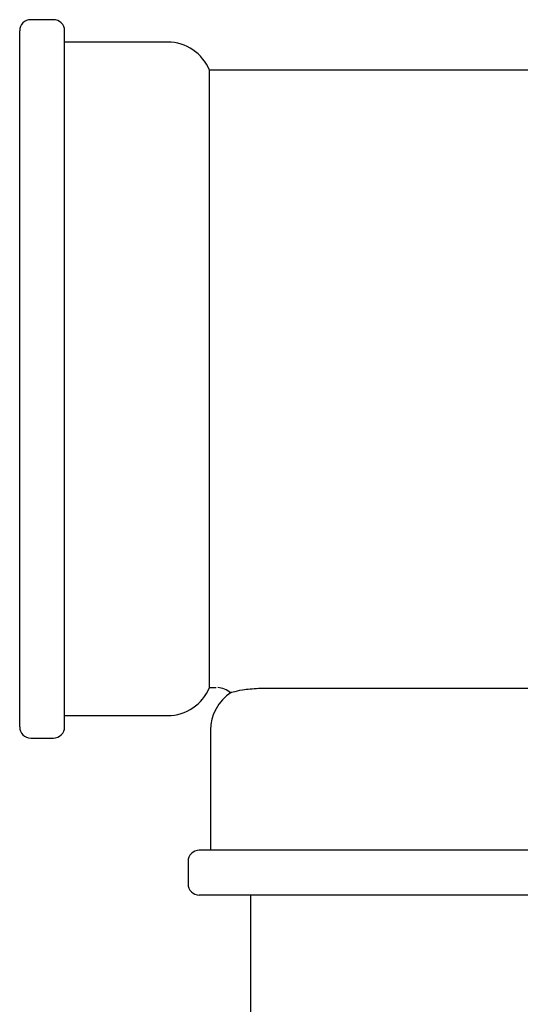
# Model space of a CAD drawing. Units: millimetres. Extents: x 8 to 884, y 7 to 626.
# Drawn here: x 417 to 439, y 240 to 284 of the extents above; entities that cross this region are included whole.
import ezdxf

# ---------------------------------------------------------------- set-up
doc = ezdxf.new("R2010")
doc.units = ezdxf.units.MM
doc.header["$LTSCALE"] = 3

msp = doc.modelspace()

# ---------------------------------------------------------------- linework, layer by layer
at = {"color": 7, "linetype": 'Continuous', "lineweight": 25}
for p, q in [((418.02, 284.118), (417.02, 284.118)), ((416.52, 252.618), (416.52, 283.618)), ((418.52, 252.618), (418.52, 283.618)), ((423.116, 283.118), (418.52, 283.118)), ((455.07, 281.868), (424.97, 281.868)), ((424.97, 268.118), (424.97, 281.868)), ((424.97, 254.368), (424.97, 268.118)), ((424.97, 254.368), (425.27, 254.368)), ((452.885, 254.318), (427.156, 254.318)), ((418.52, 253.118), (423.116, 253.118)), ((425.02, 252.464), (425.02, 247.118)), ((417.02, 252.118), (418.02, 252.118)), ((455.52, 247.118), (424.52, 247.118)), ((424.02, 246.618), (424.02, 245.618)), ((455.52, 245.118), (424.52, 245.118)), ((426.8, 245.118), (426.8, 207.391))]:
    msp.add_line(p, q, dxfattribs=at)
for centre, radius, start, end in [((417.02, 283.618), 0.5, 90, 180), ((418.02, 283.618), 0.5, 0, 90), ((423.116, 281.118), 2, 22.0243, 90), ((423.116, 255.118), 2, 270, 337.9757), ((427.02, 252.464), 2, 122.6929, 180), ((425.27, 253.368), 1, 49.7743, 86.0612), ((417.02, 252.618), 0.5, 180, 270), ((418.02, 252.618), 0.5, 270, 0), ((424.52, 246.618), 0.5, 90, 180), ((424.52, 245.618), 0.5, 180, 270)]:
    msp.add_arc(centre, radius, start, end, dxfattribs=at)
msp.add_open_spline([(427.156, 254.318), (426.908, 254.302), (426.455, 254.271), (425.981, 254.15), (425.956, 254.143), (425.945, 254.14)], degree=3, knots=[0, 0, 0, 0, 0.396792, 0.726922, 1, 1, 1, 1], dxfattribs=at)

doc.saveas('drawing.dxf')
